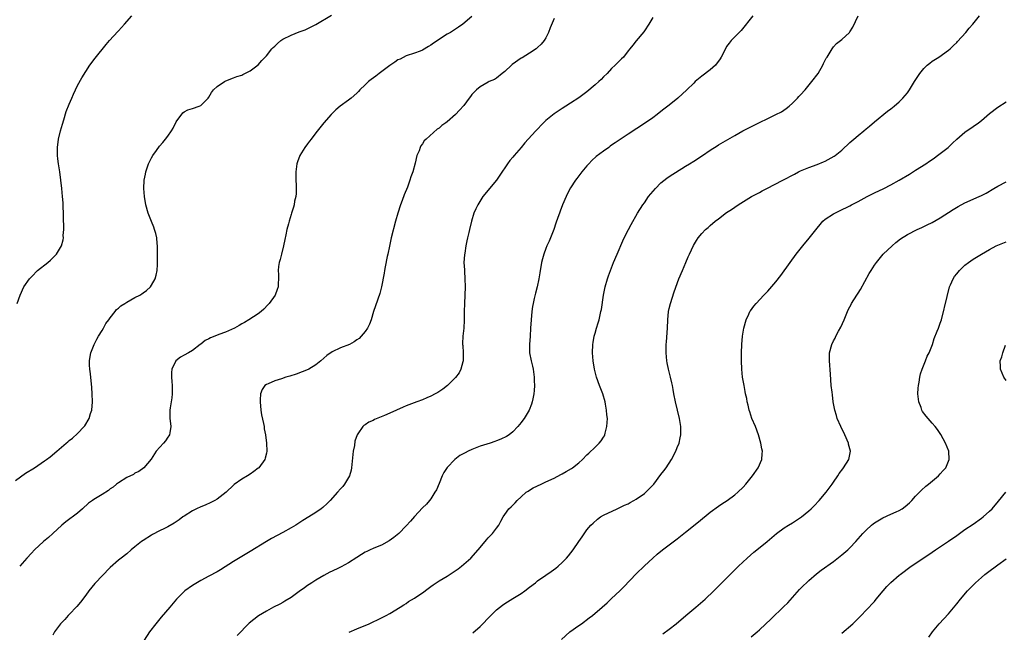
# Model space of a CAD drawing. Units: inches. Extents: x 2625000 to 2628000, y 1467000 to 1470000.
# Drawn here: x 2626173 to 2626413, y 1467435 to 1467584 of the extents above; entities that cross this region are included whole.
import ezdxf

# ---------------------------------------------------------------- set-up
doc = ezdxf.new("R2010")
doc.units = ezdxf.units.IN
doc.header["$MEASUREMENT"] = 0
doc.layers.add('LD26251467_10ft', color=131, linetype='Continuous')

msp = doc.modelspace()

# ---------------------------------------------------------------- linework, layer by layer
at = {"layer": 'LD26251467_10ft'}
for points, elevation in [([(2626171.9, 1467471.9), (2626174.37, 1467473.63), (2626176.51, 1467475), (2626179, 1467476.66), (2626179.5, 1467477), (2626180.35, 1467477.65), (2626182.01, 1467479), (2626184.24, 1467481), (2626184.67, 1467481.33), (2626185, 1467481.64), (2626185.78, 1467482.22), (2626187, 1467483.33), (2626188.67, 1467485), (2626188.82, 1467485.18), (2626189.88, 1467487), (2626190.21, 1467488.21), (2626190.47, 1467489), (2626190.64, 1467491), (2626190.59, 1467493), (2626190.49, 1467494.49), (2626190.17, 1467497.83), (2626190.03, 1467499), (2626189.97, 1467499.97), (2626189.96, 1467501), (2626190.1, 1467502.1), (2626190.24, 1467503), (2626191.05, 1467505), (2626191.7, 1467506.3), (2626192.1, 1467507), (2626193, 1467508.37), (2626193.36, 1467509), (2626193.93, 1467510.07), (2626194.65, 1467511), (2626195, 1467511.49), (2626196.17, 1467513), (2626196.52, 1467513.48), (2626197, 1467513.87), (2626197.59, 1467514.41), (2626198.51, 1467515), (2626199, 1467515.33), (2626201, 1467516.43), (2626202.14, 1467517), (2626202.66, 1467517.34), (2626203, 1467517.6), (2626203.83, 1467518.17), (2626204.75, 1467519), (2626205, 1467519.41), (2626205.91, 1467521), (2626206.16, 1467521.84), (2626206.4, 1467523), (2626206.45, 1467524.45), (2626206.5, 1467525), (2626206.47, 1467526.47), (2626206.48, 1467528.48), (2626206.46, 1467529), (2626206.39, 1467529.61), (2626206.31, 1467531), (2626206.06, 1467532.06), (2626205.79, 1467533), (2626205.57, 1467533.57), (2626205, 1467534.91), (2626204.2, 1467537), (2626203.62, 1467539), (2626203.28, 1467541), (2626203.16, 1467543), (2626203.26, 1467545), (2626203.54, 1467546.46), (2626203.62, 1467547), (2626203.98, 1467547.98), (2626204.32, 1467549), (2626204.51, 1467549.49), (2626205, 1467550.43), (2626205.36, 1467551), (2626206.26, 1467552.26), (2626207, 1467553.33), (2626207.79, 1467554.21), (2626208.44, 1467555), (2626209, 1467555.74), (2626209.87, 1467557), (2626210.3, 1467557.7), (2626211, 1467559.21), (2626212.62, 1467561.38), (2626213, 1467561.69), (2626213.88, 1467562.12), (2626215, 1467562.49), (2626216.62, 1467563), (2626217, 1467563.19), (2626218.83, 1467565), (2626219, 1467565.24), (2626219.64, 1467566.36), (2626220.15, 1467567), (2626221, 1467567.79), (2626222.76, 1467569), (2626222.92, 1467569.08), (2626224.32, 1467569.68), (2626225, 1467569.89), (2626225.77, 1467570.23), (2626227, 1467570.61), (2626227.24, 1467570.76), (2626227.77, 1467571), (2626229, 1467571.61), (2626231, 1467573.08), (2626231.88, 1467574.12), (2626233, 1467575.29), (2626234.31, 1467577), (2626234.64, 1467577.35), (2626235, 1467577.63), (2626235.69, 1467578.31), (2626236.53, 1467579), (2626237, 1467579.31), (2626239, 1467580.34), (2626241, 1467581.13), (2626242.38, 1467581.62), (2626243.73, 1467582.28), (2626245, 1467582.92), (2626248.84, 1467585.16)], 10740), ([(2626172.34, 1467515), (2626173.03, 1467517), (2626173.93, 1467519), (2626175.29, 1467521), (2626176.17, 1467521.83), (2626177, 1467522.73), (2626177.28, 1467523), (2626179.8, 1467525), (2626180.45, 1467525.55), (2626181.86, 1467527), (2626183.08, 1467529), (2626183.52, 1467530.48), (2626183.59, 1467531), (2626183.55, 1467531.55), (2626183.69, 1467533), (2626183.71, 1467534.29), (2626183.64, 1467535), (2626183.61, 1467535.61), (2626183.57, 1467537), (2626183.48, 1467538.51), (2626183.48, 1467539.48), (2626183.37, 1467541), (2626183.2, 1467543), (2626182.97, 1467545.03), (2626182.71, 1467547), (2626182.48, 1467548.48), (2626182.42, 1467549), (2626182.24, 1467550.24), (2626182.17, 1467551), (2626182.11, 1467553), (2626182.37, 1467555), (2626182.87, 1467557), (2626183.33, 1467558.67), (2626183.67, 1467559.67), (2626184.28, 1467561.72), (2626185, 1467563.52), (2626185.62, 1467565), (2626186.01, 1467565.99), (2626187, 1467568.04), (2626188.06, 1467569.94), (2626189, 1467571.44), (2626190.03, 1467573), (2626191.28, 1467574.72), (2626193.96, 1467578.04), (2626194.81, 1467579), (2626196.81, 1467581.19), (2626197, 1467581.37), (2626198.47, 1467583), (2626200.24, 1467585)], 10730), ([(2626283, 1467584.88), (2626280.81, 1467583), (2626279.73, 1467582.27), (2626277.77, 1467581), (2626277, 1467580.55), (2626273.62, 1467578.38), (2626273, 1467577.86), (2626272.43, 1467577.57), (2626271, 1467576.63), (2626270.41, 1467576.41), (2626269, 1467575.92), (2626267, 1467575.27), (2626265.51, 1467574.49), (2626265, 1467574.28), (2626264.27, 1467573.73), (2626263, 1467572.96), (2626260.47, 1467571), (2626259.66, 1467570.34), (2626258.49, 1467569.51), (2626257.85, 1467569), (2626257, 1467568.23), (2626255.7, 1467567), (2626255.38, 1467566.62), (2626255, 1467566.23), (2626253.6, 1467565), (2626253, 1467564.5), (2626250.97, 1467563), (2626249.9, 1467562.1), (2626248.76, 1467561), (2626246.96, 1467558.96), (2626245, 1467556.5), (2626243.87, 1467555), (2626243.51, 1467554.49), (2626243, 1467553.87), (2626242.34, 1467553), (2626241.11, 1467551), (2626240.54, 1467549.46), (2626240.39, 1467549), (2626240.32, 1467548.32), (2626240.16, 1467547), (2626240.17, 1467545.83), (2626240.24, 1467543), (2626240.2, 1467541.8), (2626240.11, 1467541), (2626239.86, 1467539.86), (2626239.73, 1467539), (2626239.57, 1467538.43), (2626239.13, 1467537), (2626239, 1467536.67), (2626238.52, 1467535), (2626238.36, 1467534.36), (2626237.97, 1467533), (2626237.73, 1467531.73), (2626237.45, 1467530.55), (2626237.18, 1467529), (2626236.68, 1467527), (2626236.32, 1467525.68), (2626236.12, 1467525), (2626235.96, 1467523.96), (2626235.86, 1467523), (2626235.95, 1467522.05), (2626235.93, 1467521), (2626235.83, 1467519.83), (2626235.84, 1467519), (2626235.64, 1467518.36), (2626235.09, 1467517), (2626233.68, 1467515), (2626233.37, 1467514.63), (2626232.4, 1467513.6), (2626231.72, 1467513), (2626231, 1467512.49), (2626228.73, 1467511), (2626227.64, 1467510.36), (2626227, 1467510.02), (2626226.36, 1467509.64), (2626225.19, 1467509), (2626223, 1467508.01), (2626221.4, 1467507.4), (2626220.41, 1467507), (2626219.39, 1467506.61), (2626219, 1467506.39), (2626218.07, 1467505.93), (2626217, 1467505.1), (2626216.85, 1467505), (2626215, 1467503.53), (2626213.99, 1467503), (2626213, 1467502.4), (2626212.06, 1467501.94), (2626210.96, 1467501.04), (2626209.99, 1467499), (2626209.86, 1467498.14), (2626209.87, 1467497), (2626209.98, 1467495.98), (2626210.03, 1467495), (2626210.05, 1467493.95), (2626210.09, 1467493), (2626209.97, 1467491.97), (2626209.57, 1467489.57), (2626209.46, 1467489), (2626209.45, 1467487.45), (2626209.47, 1467487), (2626209.59, 1467486.41), (2626209.75, 1467485), (2626209.45, 1467483.45), (2626209.41, 1467483), (2626209.25, 1467482.75), (2626209, 1467482.42), (2626208.43, 1467481.57), (2626207.91, 1467481), (2626206.19, 1467479), (2626204.93, 1467477.07), (2626204.05, 1467476.05), (2626203.18, 1467475), (2626201.94, 1467474.06), (2626201, 1467473.66), (2626200.63, 1467473.37), (2626199, 1467472.6), (2626197, 1467471.35), (2626196.53, 1467471), (2626195.71, 1467470.29), (2626195, 1467469.82), (2626194.54, 1467469.46), (2626193, 1467468.45), (2626191, 1467467.25), (2626190.62, 1467467), (2626189.68, 1467466.32), (2626188.23, 1467465), (2626187, 1467463.94), (2626184.17, 1467461.83), (2626183.18, 1467461), (2626181.04, 1467458.96), (2626179.99, 1467458.01), (2626178.75, 1467457), (2626176.52, 1467455), (2626175.78, 1467454.22), (2626174.67, 1467453), (2626172.94, 1467451)], 10750), ([(2626303, 1467584.36), (2626302.07, 1467582.07), (2626301.67, 1467581), (2626301, 1467579.66), (2626300.57, 1467579), (2626299.88, 1467578.12), (2626299, 1467577.3), (2626298.64, 1467577), (2626297, 1467575.93), (2626295.2, 1467574.8), (2626295, 1467574.68), (2626292.84, 1467573.16), (2626292.63, 1467573), (2626291, 1467571.48), (2626290.35, 1467571), (2626289, 1467569.87), (2626288.47, 1467569.53), (2626287.22, 1467569), (2626287, 1467568.88), (2626285, 1467567.76), (2626284.09, 1467567), (2626283, 1467565.86), (2626282.64, 1467565.36), (2626282.35, 1467565), (2626281, 1467563.17), (2626279.98, 1467562.02), (2626278.97, 1467561), (2626277, 1467559.25), (2626276.67, 1467559), (2626275.68, 1467558.32), (2626275, 1467557.64), (2626274.57, 1467557.43), (2626271.89, 1467555), (2626271.41, 1467554.59), (2626271, 1467553.85), (2626270.6, 1467553.4), (2626270.44, 1467553), (2626270.16, 1467552.16), (2626269.6, 1467551), (2626269.19, 1467549.19), (2626268.61, 1467547), (2626268.17, 1467545.83), (2626267.93, 1467545), (2626267.32, 1467543.32), (2626266.55, 1467541.45), (2626266.04, 1467540.04), (2626265.63, 1467539), (2626264.97, 1467537), (2626264.42, 1467535), (2626263.37, 1467531), (2626262.93, 1467528.93), (2626262.55, 1467527), (2626262.41, 1467526.41), (2626261.89, 1467523.89), (2626261.74, 1467523), (2626261.65, 1467522.35), (2626260.99, 1467519), (2626260.56, 1467517.44), (2626259.55, 1467514.45), (2626259.07, 1467513), (2626258.48, 1467511), (2626258.07, 1467509.93), (2626257.61, 1467509), (2626257, 1467508.16), (2626256.09, 1467507), (2626255.53, 1467506.47), (2626255, 1467506.11), (2626254.38, 1467505.62), (2626253.17, 1467505), (2626251, 1467504.2), (2626249, 1467503.18), (2626247.72, 1467502.28), (2626247, 1467501.64), (2626246.24, 1467501), (2626245, 1467500.01), (2626243.3, 1467499), (2626243.11, 1467498.89), (2626241.7, 1467498.3), (2626240.23, 1467497.77), (2626238.72, 1467497.28), (2626237.71, 1467497), (2626236.65, 1467496.65), (2626235, 1467496.14), (2626233.41, 1467495.41), (2626233, 1467495.25), (2626232.64, 1467495), (2626231.95, 1467494.05), (2626231.56, 1467493), (2626231.49, 1467491.49), (2626231.43, 1467491), (2626231.63, 1467489), (2626231.83, 1467487.83), (2626232.27, 1467485.73), (2626232.41, 1467485), (2626232.48, 1467484.48), (2626232.76, 1467483), (2626233.04, 1467481), (2626233.1, 1467479), (2626233, 1467478.53), (2626232.69, 1467477.31), (2626232.58, 1467477), (2626231.17, 1467475), (2626231, 1467474.85), (2626229.89, 1467474.11), (2626229, 1467473.41), (2626228.36, 1467473), (2626227, 1467472.22), (2626225.13, 1467470.87), (2626225, 1467470.76), (2626223.19, 1467469), (2626221, 1467467.32), (2626220.44, 1467467), (2626219.5, 1467466.5), (2626218.11, 1467465.89), (2626217, 1467465.46), (2626215.94, 1467465), (2626215, 1467464.53), (2626213, 1467463.22), (2626212.68, 1467463), (2626211.74, 1467462.26), (2626210.55, 1467461.45), (2626209, 1467460.57), (2626208.19, 1467460.19), (2626207, 1467459.59), (2626205.3, 1467458.7), (2626205, 1467458.56), (2626203, 1467457.3), (2626202.59, 1467457), (2626201, 1467455.72), (2626200.08, 1467455), (2626199, 1467454.04), (2626197.65, 1467453), (2626197, 1467452.47), (2626195, 1467450.69), (2626193, 1467448.68), (2626191.4, 1467447), (2626191.21, 1467446.79), (2626189.75, 1467445), (2626189, 1467443.96), (2626187.71, 1467442.29), (2626186.81, 1467441.19), (2626185, 1467439.23), (2626184.77, 1467439), (2626183.94, 1467438.06), (2626182.86, 1467437), (2626181.42, 1467435), (2626181, 1467434.21)], 10760), ([(2626327, 1467584.66), (2626326.07, 1467583), (2626325, 1467581.4), (2626324.86, 1467581.14), (2626323, 1467578.95), (2626322.14, 1467577.86), (2626321.41, 1467577), (2626321, 1467576.49), (2626319.87, 1467575), (2626319.45, 1467574.55), (2626317.9, 1467573), (2626317, 1467572.17), (2626315.89, 1467571), (2626315, 1467570.14), (2626314.44, 1467569.56), (2626313.88, 1467569), (2626313, 1467568.23), (2626311, 1467566.55), (2626309, 1467565.03), (2626307, 1467563.72), (2626305.87, 1467563), (2626305, 1467562.48), (2626303, 1467561.15), (2626301, 1467559.5), (2626300.46, 1467559), (2626298.55, 1467557), (2626296.72, 1467555), (2626295.92, 1467554.08), (2626295, 1467552.98), (2626293.28, 1467551), (2626293, 1467550.65), (2626292.23, 1467549.77), (2626291.66, 1467549), (2626289.78, 1467546.22), (2626288.95, 1467545.05), (2626285.67, 1467541), (2626284.41, 1467539), (2626283.98, 1467538.02), (2626283.51, 1467537), (2626282.89, 1467535), (2626282.39, 1467533), (2626282.24, 1467532.24), (2626281.93, 1467531), (2626281.73, 1467530.27), (2626281.51, 1467529), (2626281.25, 1467527.25), (2626281.17, 1467526.83), (2626281.07, 1467525), (2626281.16, 1467523.16), (2626281.16, 1467522.84), (2626281.29, 1467521), (2626281.33, 1467519), (2626281.27, 1467517), (2626281.18, 1467515), (2626281.14, 1467513), (2626281.11, 1467510.89), (2626281, 1467509), (2626280.81, 1467507), (2626280.73, 1467505.27), (2626280.73, 1467505), (2626280.76, 1467504.76), (2626280.84, 1467503), (2626280.84, 1467501), (2626280.76, 1467500.76), (2626280.31, 1467499), (2626279.88, 1467498.12), (2626279, 1467496.94), (2626277.04, 1467495), (2626275.89, 1467494.11), (2626274.67, 1467493.33), (2626274.07, 1467493), (2626273, 1467492.43), (2626272.01, 1467492.01), (2626271, 1467491.56), (2626269.59, 1467491), (2626267.68, 1467490.32), (2626267, 1467490.03), (2626266.26, 1467489.74), (2626264.64, 1467489), (2626263, 1467488.3), (2626261.69, 1467487.69), (2626259.3, 1467486.7), (2626259, 1467486.51), (2626257.94, 1467486.06), (2626257, 1467485.41), (2626256.73, 1467485.27), (2626256.46, 1467485), (2626255.23, 1467483.23), (2626255.05, 1467483), (2626254.54, 1467481.46), (2626254.39, 1467480.39), (2626254.14, 1467479), (2626253.77, 1467475.76), (2626253.7, 1467475), (2626253.59, 1467474.41), (2626253.2, 1467473), (2626253, 1467472.63), (2626252.02, 1467471), (2626251.55, 1467470.45), (2626251, 1467469.85), (2626250.29, 1467469), (2626248.49, 1467467), (2626247.76, 1467466.24), (2626246.71, 1467465.29), (2626246.33, 1467465), (2626245, 1467464.08), (2626243.3, 1467463), (2626241.88, 1467462.12), (2626240.11, 1467461), (2626239, 1467460.36), (2626237, 1467459.25), (2626234.25, 1467457.75), (2626232.98, 1467457.02), (2626229, 1467454.55), (2626225, 1467452.13), (2626221.84, 1467450.16), (2626221, 1467449.67), (2626219, 1467448.56), (2626217, 1467447.49), (2626215.42, 1467446.58), (2626215, 1467446.31), (2626213.14, 1467445), (2626213, 1467444.88), (2626211.11, 1467443), (2626209.45, 1467441), (2626207.4, 1467438.6), (2626206.06, 1467437), (2626204.53, 1467435), (2626203.23, 1467433)], 10770), ([(2626351.34, 1467585), (2626348.52, 1467581.48), (2626348.03, 1467581), (2626346.1, 1467579), (2626345.61, 1467578.39), (2626345, 1467577.53), (2626344.69, 1467577), (2626343.7, 1467575), (2626343.43, 1467574.57), (2626342.26, 1467573), (2626341, 1467571.9), (2626339, 1467570.32), (2626337.36, 1467569), (2626337, 1467568.66), (2626335.33, 1467567), (2626333.16, 1467565), (2626331, 1467563.26), (2626329.72, 1467562.28), (2626328.62, 1467561.38), (2626328.11, 1467561), (2626327, 1467560.2), (2626325.27, 1467559), (2626321, 1467556.25), (2626317.86, 1467554.14), (2626317, 1467553.51), (2626316.69, 1467553.31), (2626316.3, 1467553), (2626315, 1467552.09), (2626313.26, 1467550.74), (2626312.19, 1467549.81), (2626311.44, 1467549), (2626311, 1467548.49), (2626309.78, 1467547), (2626308.56, 1467545.44), (2626308.24, 1467545), (2626307, 1467543.13), (2626306.27, 1467541.73), (2626305.92, 1467541), (2626305.06, 1467539), (2626304.51, 1467537.49), (2626304.29, 1467537), (2626303.9, 1467535.9), (2626303.46, 1467534.54), (2626302.92, 1467533), (2626302.15, 1467531), (2626301.81, 1467530.19), (2626301.26, 1467529), (2626301, 1467528.4), (2626300.47, 1467527), (2626300.15, 1467525.85), (2626299.96, 1467525), (2626299.53, 1467522.47), (2626299.27, 1467521), (2626298.85, 1467519), (2626298.47, 1467517.53), (2626298.18, 1467516.18), (2626297.89, 1467515), (2626297.75, 1467514.25), (2626297.56, 1467513), (2626297.39, 1467511), (2626297.3, 1467509), (2626297.18, 1467507), (2626297.01, 1467505), (2626297.04, 1467503), (2626297.42, 1467501), (2626297.73, 1467499.73), (2626297.88, 1467499), (2626298.15, 1467497), (2626298.15, 1467496.15), (2626298.22, 1467495), (2626298.18, 1467493.82), (2626298.08, 1467493), (2626297.8, 1467491.8), (2626297.67, 1467491), (2626297.5, 1467490.5), (2626296.9, 1467489), (2626295.7, 1467487), (2626295.39, 1467486.61), (2626295, 1467486.04), (2626294.19, 1467485), (2626293, 1467483.74), (2626292.1, 1467483), (2626291.43, 1467482.58), (2626290.05, 1467481.95), (2626289, 1467481.55), (2626288.59, 1467481.41), (2626287.46, 1467481), (2626285, 1467480.21), (2626283, 1467479.44), (2626282.11, 1467479), (2626281.35, 1467478.65), (2626280.07, 1467477.93), (2626278.85, 1467477), (2626277, 1467475.03), (2626276.16, 1467473.84), (2626275.76, 1467473), (2626275, 1467471.14), (2626274.36, 1467469.64), (2626274.02, 1467469), (2626273, 1467467.39), (2626272.71, 1467467), (2626271.92, 1467466.08), (2626271, 1467465.19), (2626269, 1467463.1), (2626268.04, 1467461.96), (2626267, 1467460.82), (2626265.23, 1467459), (2626264.01, 1467457.99), (2626262.83, 1467457.17), (2626261, 1467456.15), (2626259.57, 1467455.57), (2626259, 1467455.31), (2626258.25, 1467455), (2626257.4, 1467454.6), (2626257, 1467454.39), (2626256.14, 1467453.86), (2626255, 1467453.12), (2626253, 1467451.79), (2626251.18, 1467450.82), (2626250.55, 1467450.55), (2626249, 1467449.82), (2626248.45, 1467449.55), (2626247, 1467448.76), (2626245, 1467447.58), (2626244.04, 1467447), (2626243.42, 1467446.58), (2626243, 1467446.27), (2626242.24, 1467445.76), (2626241, 1467444.82), (2626239, 1467443.41), (2626237.5, 1467442.5), (2626237, 1467442.2), (2626236.22, 1467441.78), (2626234.71, 1467441), (2626233, 1467440.08), (2626231.08, 1467438.92), (2626228.83, 1467437.17), (2626225.87, 1467434.13)], 10780), ([(2626253.09, 1467434.91), (2626255, 1467435.79), (2626258.01, 1467437), (2626261, 1467438.41), (2626262.15, 1467439), (2626263, 1467439.48), (2626265.58, 1467441), (2626266.41, 1467441.59), (2626267, 1467441.94), (2626267.61, 1467442.39), (2626269, 1467443.22), (2626269.62, 1467443.62), (2626271, 1467444.56), (2626272.39, 1467445.61), (2626273, 1467446.04), (2626273.55, 1467446.45), (2626275, 1467447.44), (2626277, 1467448.62), (2626278.46, 1467449.54), (2626279.62, 1467450.38), (2626280.44, 1467451), (2626281, 1467451.47), (2626282.71, 1467453), (2626284.52, 1467455), (2626286.19, 1467457), (2626286.54, 1467457.46), (2626287, 1467457.94), (2626287.49, 1467458.51), (2626288.02, 1467459), (2626289, 1467460.31), (2626289.59, 1467461), (2626290.01, 1467461.99), (2626290.61, 1467463), (2626291, 1467463.62), (2626292.01, 1467465), (2626292.54, 1467465.46), (2626293, 1467465.87), (2626293.52, 1467466.48), (2626294.01, 1467467), (2626295, 1467467.87), (2626296.24, 1467469), (2626296.68, 1467469.32), (2626297, 1467469.49), (2626297.93, 1467470.07), (2626299.82, 1467471), (2626301, 1467471.52), (2626303, 1467472.48), (2626304.66, 1467473.34), (2626305, 1467473.53), (2626305.96, 1467474.04), (2626307.21, 1467474.79), (2626307.52, 1467475), (2626309, 1467476.15), (2626309.96, 1467477), (2626311, 1467478.14), (2626311.46, 1467478.54), (2626313, 1467480.02), (2626314.01, 1467481), (2626314.49, 1467481.51), (2626315, 1467482.39), (2626315.24, 1467482.76), (2626315.34, 1467483), (2626315.43, 1467483.43), (2626315.88, 1467485), (2626315.96, 1467486.04), (2626315.97, 1467487), (2626315.86, 1467487.86), (2626315.79, 1467489), (2626315.53, 1467490.47), (2626315.41, 1467491), (2626314.83, 1467493), (2626314.07, 1467495), (2626313.35, 1467497), (2626312.81, 1467499), (2626312.48, 1467501), (2626312.34, 1467503), (2626312.44, 1467505), (2626312.52, 1467505.48), (2626312.8, 1467507), (2626313, 1467507.77), (2626313.36, 1467509), (2626313.75, 1467510.25), (2626313.96, 1467511), (2626314.22, 1467512.22), (2626314.41, 1467513), (2626314.51, 1467513.49), (2626315.05, 1467517), (2626315.47, 1467519), (2626316.02, 1467521), (2626316.26, 1467521.74), (2626316.71, 1467523), (2626317.49, 1467525), (2626318.33, 1467527), (2626319.73, 1467530.27), (2626320.08, 1467531), (2626321.11, 1467533), (2626321.76, 1467534.24), (2626323.33, 1467537), (2626324.6, 1467539), (2626325, 1467539.53), (2626326.02, 1467541), (2626327.66, 1467543), (2626329, 1467544.33), (2626330.48, 1467545.52), (2626331, 1467545.88), (2626335, 1467548.41), (2626335.97, 1467549), (2626337, 1467549.67), (2626339.09, 1467551), (2626341, 1467552.3), (2626342.66, 1467553.34), (2626343, 1467553.58), (2626347, 1467555.9), (2626348.95, 1467557), (2626353, 1467559.08), (2626355, 1467560.04), (2626357, 1467560.96), (2626358.32, 1467561.68), (2626359.52, 1467562.48), (2626360.18, 1467563), (2626361, 1467563.74), (2626362.26, 1467565), (2626362.61, 1467565.39), (2626363, 1467565.79), (2626364.1, 1467567), (2626365.77, 1467569), (2626367.24, 1467571), (2626368.43, 1467573), (2626368.6, 1467573.4), (2626369.26, 1467574.74), (2626369.44, 1467575), (2626370.2, 1467576.2), (2626370.66, 1467577), (2626371, 1467577.44), (2626371.72, 1467578.28), (2626373, 1467579.28), (2626374.88, 1467581), (2626375, 1467581.13), (2626375.75, 1467582.25), (2626377, 1467585)], 10790), ([(2626283.19, 1467434.81), (2626285, 1467436.32), (2626287.58, 1467439), (2626289, 1467440.38), (2626290.48, 1467441.52), (2626291, 1467441.91), (2626293, 1467443.13), (2626295, 1467444.38), (2626295.88, 1467445), (2626297, 1467445.87), (2626298.48, 1467447), (2626299, 1467447.42), (2626301, 1467448.83), (2626302.3, 1467449.7), (2626303.45, 1467450.55), (2626303.99, 1467451), (2626305, 1467451.91), (2626306.05, 1467453), (2626306.49, 1467453.51), (2626307.67, 1467455), (2626309.03, 1467457), (2626309.8, 1467458.2), (2626311, 1467459.83), (2626311.97, 1467461), (2626312.48, 1467461.52), (2626313.54, 1467462.46), (2626314.3, 1467463), (2626315, 1467463.4), (2626318.37, 1467465), (2626319, 1467465.27), (2626320.14, 1467465.86), (2626321, 1467466.23), (2626321.49, 1467466.51), (2626322.45, 1467467), (2626323, 1467467.31), (2626325, 1467468.71), (2626325.35, 1467469), (2626327.27, 1467471), (2626329, 1467473.3), (2626329.74, 1467474.26), (2626330.26, 1467475), (2626331.57, 1467477), (2626332.63, 1467479), (2626333, 1467479.94), (2626333.45, 1467481), (2626333.73, 1467482.27), (2626333.87, 1467483), (2626333.85, 1467483.85), (2626333.86, 1467485), (2626333.54, 1467487), (2626333.08, 1467489), (2626332.59, 1467491), (2626332.16, 1467493), (2626331.99, 1467494.01), (2626331.8, 1467495), (2626331.64, 1467495.64), (2626331.36, 1467497), (2626331, 1467498.37), (2626330.85, 1467499), (2626330.54, 1467500.54), (2626330.46, 1467501), (2626330.29, 1467503), (2626330.31, 1467504.31), (2626330.3, 1467505), (2626330.33, 1467505.67), (2626330.57, 1467509), (2626330.66, 1467511), (2626330.85, 1467513), (2626331, 1467513.74), (2626331.3, 1467515), (2626332.22, 1467517.78), (2626333.4, 1467521), (2626334.24, 1467523), (2626335.11, 1467525), (2626335.67, 1467526.33), (2626335.99, 1467527), (2626336.92, 1467529.08), (2626337.65, 1467530.35), (2626338.1, 1467531), (2626339, 1467532.04), (2626339.88, 1467533), (2626340.49, 1467533.51), (2626341, 1467533.99), (2626342.18, 1467535), (2626343, 1467535.63), (2626345, 1467537.11), (2626346.15, 1467537.85), (2626347, 1467538.46), (2626347.8, 1467539), (2626351.09, 1467541), (2626352.32, 1467541.68), (2626353, 1467542.03), (2626353.61, 1467542.39), (2626354.77, 1467543), (2626358.67, 1467545), (2626361.49, 1467546.51), (2626362.48, 1467547), (2626363, 1467547.25), (2626365, 1467548.08), (2626367, 1467548.82), (2626368.54, 1467549.46), (2626369, 1467549.67), (2626371.16, 1467550.84), (2626371.38, 1467551), (2626373, 1467552.32), (2626375, 1467554.18), (2626375.95, 1467555), (2626377, 1467555.89), (2626378.39, 1467557), (2626379, 1467557.53), (2626379.81, 1467558.19), (2626381, 1467559.24), (2626384.18, 1467561.82), (2626385, 1467562.4), (2626385.75, 1467563), (2626387, 1467564.12), (2626387.91, 1467565), (2626389, 1467566.31), (2626389.5, 1467567), (2626390.72, 1467569), (2626392, 1467571), (2626393, 1467572.19), (2626393.84, 1467573), (2626394.46, 1467573.54), (2626395, 1467573.98), (2626396.61, 1467575), (2626399, 1467576.66), (2626399.41, 1467577), (2626400.19, 1467577.81), (2626401, 1467578.56), (2626401.19, 1467578.81), (2626403.2, 1467581), (2626404, 1467582), (2626404.93, 1467583), (2626406.51, 1467585)], 10800), ([(2626304.8, 1467433.2), (2626306.84, 1467435), (2626309, 1467436.56), (2626309.64, 1467437), (2626311.58, 1467438.42), (2626312.33, 1467439), (2626314.72, 1467441), (2626315.9, 1467442.1), (2626317, 1467443.16), (2626319, 1467445.05), (2626319.98, 1467446.02), (2626323, 1467449.16), (2626325, 1467451.11), (2626327.02, 1467453), (2626328.07, 1467453.93), (2626329.38, 1467455), (2626331, 1467456.18), (2626333, 1467457.7), (2626335, 1467459.33), (2626338.15, 1467461.85), (2626341, 1467464.2), (2626343, 1467465.62), (2626343.83, 1467466.17), (2626345.17, 1467467), (2626347, 1467468.35), (2626347.76, 1467469), (2626349, 1467470.27), (2626349.66, 1467471), (2626351.29, 1467473), (2626352.71, 1467475), (2626353.54, 1467477), (2626353.66, 1467478.34), (2626353.69, 1467479), (2626353.56, 1467479.56), (2626353.36, 1467481), (2626352.77, 1467483), (2626351.99, 1467485), (2626351.13, 1467487), (2626350.62, 1467488.62), (2626350.48, 1467489), (2626350.23, 1467490.23), (2626350.03, 1467491), (2626349.88, 1467491.88), (2626349.63, 1467493), (2626349.54, 1467493.54), (2626349.23, 1467495), (2626348.9, 1467497), (2626348.69, 1467499), (2626348.59, 1467501), (2626348.6, 1467503), (2626348.72, 1467505), (2626348.9, 1467507), (2626349.19, 1467509), (2626349.72, 1467511), (2626350.4, 1467512.4), (2626350.66, 1467513), (2626350.79, 1467513.21), (2626351.65, 1467514.35), (2626352.2, 1467515), (2626354.06, 1467517), (2626355, 1467517.98), (2626357, 1467520.27), (2626358.18, 1467521.82), (2626360.44, 1467525), (2626361.93, 1467527), (2626363.51, 1467529), (2626365.08, 1467530.92), (2626367, 1467533.36), (2626367.77, 1467534.23), (2626368.43, 1467535), (2626369, 1467535.51), (2626371, 1467536.82), (2626371.34, 1467537), (2626372.48, 1467537.52), (2626375, 1467538.79), (2626375.38, 1467539), (2626377, 1467539.83), (2626379.17, 1467541), (2626381, 1467541.91), (2626383.28, 1467543), (2626385, 1467543.87), (2626387, 1467544.97), (2626389.5, 1467546.5), (2626391, 1467547.45), (2626393.51, 1467549), (2626394.4, 1467549.6), (2626395, 1467550.04), (2626395.57, 1467550.43), (2626396.36, 1467551), (2626398.9, 1467553), (2626399.99, 1467554.01), (2626401.01, 1467554.99), (2626403, 1467556.7), (2626405, 1467558.08), (2626406.29, 1467559), (2626407, 1467559.57), (2626409, 1467561.24), (2626411, 1467562.79), (2626413, 1467564.07)], 10810), ([(2626329.47, 1467434.53), (2626331, 1467435.66), (2626332.69, 1467437), (2626335.03, 1467438.97), (2626337, 1467440.63), (2626337.47, 1467441), (2626339.79, 1467443), (2626341.87, 1467445), (2626343.43, 1467446.57), (2626345, 1467448.09), (2626346.44, 1467449.56), (2626347, 1467450.1), (2626347.43, 1467450.57), (2626347.86, 1467451), (2626349.97, 1467453), (2626351.6, 1467454.4), (2626352.39, 1467455), (2626354.9, 1467457), (2626356, 1467458), (2626357.16, 1467459), (2626359, 1467460.36), (2626360.03, 1467461), (2626361, 1467461.55), (2626363, 1467462.84), (2626363.22, 1467463), (2626365, 1467464.49), (2626365.58, 1467465), (2626366.27, 1467465.73), (2626367.54, 1467467), (2626369.23, 1467469), (2626370.69, 1467471), (2626371, 1467471.48), (2626372.04, 1467473), (2626372.41, 1467473.59), (2626373.26, 1467474.74), (2626373.48, 1467475), (2626374.73, 1467477), (2626375.11, 1467479), (2626374.7, 1467480.7), (2626374.65, 1467481), (2626373.78, 1467483), (2626372.79, 1467485), (2626371.93, 1467487), (2626371.71, 1467487.71), (2626371.34, 1467489), (2626370.97, 1467491), (2626370.74, 1467492.74), (2626370.65, 1467493.35), (2626370.48, 1467495), (2626370.39, 1467496.39), (2626370.26, 1467497.74), (2626370.02, 1467501), (2626370.06, 1467503), (2626370.58, 1467505), (2626371, 1467505.85), (2626371.43, 1467506.57), (2626371.61, 1467507), (2626372.25, 1467508.25), (2626372.79, 1467509.21), (2626373.58, 1467511), (2626374.6, 1467513.4), (2626375, 1467514.16), (2626375.27, 1467514.73), (2626375.42, 1467515), (2626376.67, 1467517), (2626377, 1467517.49), (2626377.58, 1467518.42), (2626379.72, 1467522.28), (2626380.14, 1467523), (2626381, 1467524.35), (2626381.46, 1467525), (2626383.11, 1467527), (2626385.26, 1467529), (2626386.2, 1467529.8), (2626387.31, 1467530.69), (2626389, 1467531.78), (2626391.36, 1467533), (2626392.48, 1467533.52), (2626393, 1467533.72), (2626393.84, 1467534.16), (2626395, 1467534.67), (2626397, 1467535.84), (2626400.1, 1467537.9), (2626401.38, 1467538.62), (2626403, 1467539.46), (2626406.43, 1467541), (2626407, 1467541.28), (2626408.13, 1467541.87), (2626410, 1467543), (2626411, 1467543.58), (2626413, 1467544.61)], 10820), ([(2626351, 1467433.79), (2626352.41, 1467435), (2626353, 1467435.53), (2626355.83, 1467438.17), (2626358.88, 1467441.12), (2626359.87, 1467442.13), (2626361, 1467443.38), (2626362.7, 1467445.3), (2626363.69, 1467446.31), (2626364.4, 1467447), (2626365, 1467447.55), (2626366.86, 1467449.14), (2626367.99, 1467450.01), (2626371, 1467452.19), (2626373, 1467453.76), (2626374.46, 1467455), (2626375, 1467455.52), (2626376.43, 1467457), (2626378.17, 1467459), (2626379, 1467459.82), (2626380.26, 1467461), (2626380.67, 1467461.33), (2626381, 1467461.57), (2626383, 1467462.78), (2626385, 1467463.66), (2626386.26, 1467464.26), (2626387, 1467464.58), (2626387.7, 1467465), (2626388.45, 1467465.55), (2626389.52, 1467466.48), (2626390.05, 1467467), (2626391, 1467468.03), (2626391.93, 1467469), (2626392.44, 1467469.56), (2626393.49, 1467470.51), (2626394.11, 1467471), (2626396.55, 1467473), (2626397, 1467473.48), (2626397.72, 1467474.28), (2626398.32, 1467475), (2626399.17, 1467477), (2626399.05, 1467479), (2626398.26, 1467481), (2626397.11, 1467483.11), (2626396.29, 1467484.29), (2626395.78, 1467485), (2626395, 1467485.8), (2626394.03, 1467487), (2626393.53, 1467487.53), (2626392.69, 1467488.69), (2626392.55, 1467489), (2626392.32, 1467489.68), (2626391.76, 1467491), (2626391.67, 1467491.67), (2626391.52, 1467493), (2626391.6, 1467494.4), (2626391.66, 1467495), (2626391.84, 1467495.84), (2626392.02, 1467497), (2626392.18, 1467497.82), (2626392.61, 1467499), (2626393.41, 1467501), (2626393.82, 1467502.18), (2626394.31, 1467503), (2626395.1, 1467505), (2626395.52, 1467506.48), (2626396.28, 1467508.28), (2626396.54, 1467509), (2626397, 1467510.16), (2626397.26, 1467511), (2626398.67, 1467516.67), (2626399.27, 1467519), (2626399.49, 1467519.49), (2626400.13, 1467521), (2626400.48, 1467521.52), (2626401, 1467522.18), (2626401.69, 1467523), (2626403, 1467524.32), (2626403.86, 1467525), (2626405, 1467525.8), (2626407, 1467527.02), (2626409, 1467528.14), (2626410.63, 1467529), (2626411, 1467529.17), (2626413, 1467529.97)], 10830), ([(2626413, 1467496.2), (2626412.5, 1467497), (2626411.65, 1467499), (2626411.62, 1467499.62), (2626411.61, 1467501), (2626411.97, 1467502.03), (2626412.2, 1467503), (2626412.87, 1467504.87)], 10840), ([(2626373, 1467434.71), (2626375.74, 1467437), (2626376.39, 1467437.61), (2626377.77, 1467439), (2626379, 1467440.27), (2626381, 1467442.45), (2626381.43, 1467443), (2626383.07, 1467445), (2626383.97, 1467446.03), (2626385, 1467447.08), (2626387, 1467448.84), (2626387.2, 1467449), (2626389.94, 1467451), (2626393, 1467453.03), (2626395, 1467454.39), (2626395.87, 1467455), (2626399, 1467457.11), (2626401, 1467458.5), (2626403, 1467459.91), (2626405, 1467461.24), (2626407, 1467462.67), (2626407.41, 1467463), (2626409, 1467464.4), (2626409.6, 1467465), (2626411.17, 1467466.83), (2626412.97, 1467469.03)], 10840), ([(2626394.24, 1467433.76), (2626395.1, 1467435), (2626396.71, 1467437), (2626399, 1467439.45), (2626401, 1467441.84), (2626401.91, 1467443), (2626403.65, 1467445), (2626404.3, 1467445.7), (2626405.58, 1467447), (2626407, 1467448.27), (2626407.86, 1467449), (2626408.5, 1467449.5), (2626411, 1467451.38), (2626413, 1467452.79)], 10850)]:
    msp.add_lwpolyline(points, dxfattribs=dict(at, elevation=elevation))

doc.saveas('drawing.dxf')
